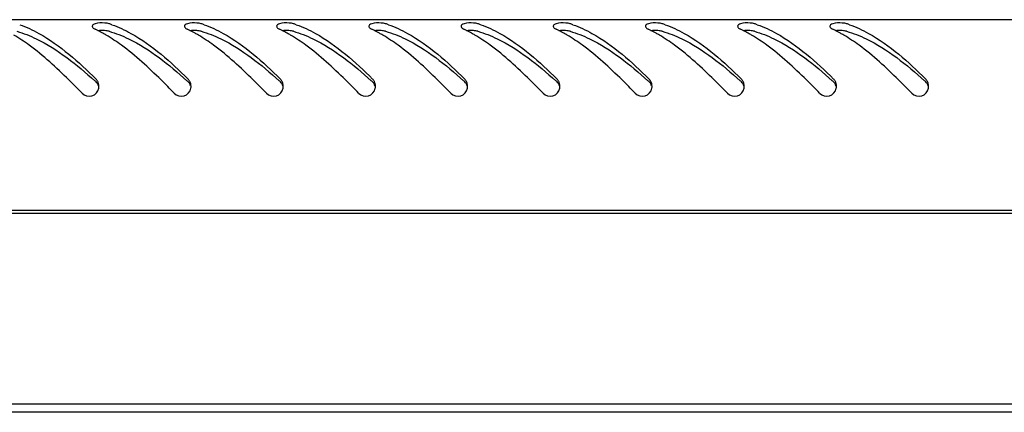
# Model space of a CAD drawing. Units: millimetres. Extents: x 0 to 841, y 0 to 594.
# Drawn here: x 302 to 317, y 378 to 384 of the extents above; entities that cross this region are included whole.
import ezdxf

# ---------------------------------------------------------------- set-up
doc = ezdxf.new("R2010")
doc.units = ezdxf.units.MM
doc.header["$LTSCALE"] = 46.255
doc.layers.get('0').update_dxf_attribs({"linetype": 'CONTINUOUS'})

msp = doc.modelspace()

# ---------------------------------------------------------------- linework, layer by layer
at = {"color": 3, "linetype": 'Continuous'}
for p, q in [((346.75197, 383.54125), (287.93197, 383.54125)), ((346.85197, 380.64125), (287.83197, 380.64125)), ((287.89197, 380.60125), (346.79197, 380.60125)), ((344.09197, 377.70125), (290.59197, 377.70125)), ((343.90197, 377.57625), (290.78197, 377.57625))]:
    msp.add_line(p, q, dxfattribs=at)
for centre, radius, start, end in [((302.7278, 381.67982), 1.8969, 63.417378, 64.7852), ((302.65316, 381.53195), 2.06254, 60.977978, 63.401325), ((302.55617, 381.35608), 2.26338, 59.505018, 60.990892), ((303.29905, 382.04293), 1.50484, 70.905802, 72.640782), ((304.1278, 381.67982), 1.8969, 63.417378, 64.7852), ((304.05316, 381.53195), 2.06254, 60.977978, 63.401325), ((303.95617, 381.35608), 2.26338, 59.505018, 60.990892), ((304.69905, 382.04293), 1.50484, 70.905802, 72.640782), ((305.5278, 381.67982), 1.8969, 63.417378, 64.7852), ((305.45316, 381.53195), 2.06254, 60.977978, 63.401325), ((305.35617, 381.35608), 2.26338, 59.505018, 60.990892), ((306.09905, 382.04293), 1.50484, 70.905802, 72.640782), ((306.9278, 381.67982), 1.8969, 63.417378, 64.7852), ((306.85316, 381.53195), 2.06254, 60.977978, 63.401325), ((306.75617, 381.35608), 2.26338, 59.505018, 60.990892), ((307.49905, 382.04293), 1.50484, 70.905802, 72.640782), ((308.3278, 381.67982), 1.8969, 63.417378, 64.7852), ((308.25316, 381.53195), 2.06254, 60.977978, 63.401325), ((308.15617, 381.35608), 2.26338, 59.505018, 60.990892), ((308.89905, 382.04293), 1.50484, 70.905802, 72.640782), ((309.7278, 381.67982), 1.8969, 63.417378, 64.7852), ((309.65316, 381.53195), 2.06254, 60.977978, 63.401325), ((309.55617, 381.35608), 2.26338, 59.505018, 60.990892), ((310.29905, 382.04293), 1.50484, 70.905802, 72.640782), ((311.1278, 381.67982), 1.8969, 63.417378, 64.7852), ((311.05316, 381.53195), 2.06254, 60.977978, 63.401325), ((310.95617, 381.35608), 2.26338, 59.505018, 60.990892), ((311.69905, 382.04293), 1.50484, 70.905802, 72.640782), ((312.5278, 381.67982), 1.8969, 63.417378, 64.7852), ((312.45316, 381.53195), 2.06254, 60.977978, 63.401325), ((312.35617, 381.35608), 2.26338, 59.505018, 60.990892), ((313.09905, 382.04293), 1.50484, 70.905802, 72.640782), ((313.9278, 381.67982), 1.8969, 63.417378, 64.7852), ((313.85316, 381.53195), 2.06254, 60.977978, 63.401325), ((313.75617, 381.35608), 2.26338, 59.505018, 60.990892), ((314.49905, 382.04293), 1.50484, 70.905802, 72.640782), ((303.43215, 382.52887), 0.16125, 0.784989, 14.717932), ((303.44273, 382.52854), 0.15064, 349.05366, 354.985302), ((303.43748, 382.529), 0.15591, 354.982511, 0.761877), ((304.83215, 382.52887), 0.16125, 0.784989, 14.717932), ((304.84273, 382.52854), 0.15064, 349.05366, 354.985302), ((304.83748, 382.529), 0.15591, 354.982511, 0.761877), ((306.23215, 382.52887), 0.16125, 0.784989, 14.717932), ((306.24273, 382.52854), 0.15064, 349.05366, 354.985302), ((306.23748, 382.529), 0.15591, 354.982511, 0.761877), ((307.63215, 382.52887), 0.16125, 0.784989, 14.717932), ((307.64273, 382.52854), 0.15064, 349.05366, 354.985302), ((307.63748, 382.529), 0.15591, 354.982511, 0.761877), ((309.03215, 382.52887), 0.16125, 0.784989, 14.717932), ((309.04273, 382.52854), 0.15064, 349.05366, 354.985302), ((309.03748, 382.529), 0.15591, 354.982511, 0.761877), ((310.43215, 382.52887), 0.16125, 0.784989, 14.717932), ((310.44273, 382.52854), 0.15064, 349.05366, 354.985302), ((310.43748, 382.529), 0.15591, 354.982511, 0.761877), ((311.83215, 382.52887), 0.16125, 0.784989, 14.717932), ((311.84273, 382.52854), 0.15064, 349.05366, 354.985302), ((311.83748, 382.529), 0.15591, 354.982511, 0.761877), ((313.23215, 382.52887), 0.16125, 0.784989, 14.717932), ((313.24273, 382.52854), 0.15064, 349.05366, 354.985302), ((313.23748, 382.529), 0.15591, 354.982511, 0.761877), ((314.63215, 382.52887), 0.16125, 0.784989, 14.717932), ((314.64273, 382.52854), 0.15064, 349.05366, 354.985302), ((314.63748, 382.529), 0.15591, 354.982511, 0.761877), ((316.03215, 382.52887), 0.16125, 0.784989, 14.717932), ((316.04273, 382.52854), 0.15064, 349.05366, 354.985302), ((316.03748, 382.529), 0.15591, 354.982511, 0.761877)]:
    msp.add_arc(centre, radius, start, end, dxfattribs=at)
at = {"color": 7, "linetype": 'Continuous'}
for centre in [(297.30256, 375.66457), (298.70256, 375.66457), (300.10256, 375.66457), (301.50256, 375.66457), (302.90256, 375.66457), (304.30256, 375.66457), (305.70256, 375.66457), (307.10256, 375.66457), (308.50256, 375.66457), (309.90256, 375.66457)]:
    msp.add_arc(centre, 9.33182, 47.972281, 48.137092, dxfattribs=at)
at = {"color": 3, "linetype": 'Continuous'}
for points in [[(303.68171, 383.49042), (303.63391, 383.49415), (303.58419, 383.49358), (303.53826, 383.47982)], [(305.08171, 383.49042), (305.03391, 383.49415), (304.98419, 383.49358), (304.93826, 383.47982)], [(306.48171, 383.49042), (306.43391, 383.49415), (306.38419, 383.49358), (306.33826, 383.47982)], [(307.88171, 383.49042), (307.83391, 383.49415), (307.78419, 383.49358), (307.73826, 383.47982)], [(309.28171, 383.49042), (309.23391, 383.49415), (309.18419, 383.49358), (309.13826, 383.47982)], [(310.68171, 383.49042), (310.63391, 383.49415), (310.58419, 383.49358), (310.53826, 383.47982)], [(312.08171, 383.49042), (312.03391, 383.49415), (311.98419, 383.49358), (311.93826, 383.47982)], [(313.48171, 383.49042), (313.43391, 383.49415), (313.38419, 383.49358), (313.33826, 383.47982)], [(314.88171, 383.49042), (314.83391, 383.49415), (314.78419, 383.49358), (314.73826, 383.47982)], [(302.53659, 383.15285), (302.4618, 383.2076), (302.38463, 383.25935), (302.30475, 383.30638)], [(303.93659, 383.15285), (303.8618, 383.2076), (303.78463, 383.25935), (303.70475, 383.30638)], [(305.33659, 383.15285), (305.2618, 383.2076), (305.18463, 383.25935), (305.10475, 383.30638)], [(306.73659, 383.15285), (306.6618, 383.2076), (306.58463, 383.25935), (306.50475, 383.30638)], [(308.13659, 383.15285), (308.0618, 383.2076), (307.98463, 383.25935), (307.90475, 383.30638)], [(309.53659, 383.15285), (309.4618, 383.2076), (309.38463, 383.25935), (309.30475, 383.30638)], [(310.93659, 383.15285), (310.8618, 383.2076), (310.78463, 383.25935), (310.70475, 383.30638)], [(312.33659, 383.15285), (312.2618, 383.2076), (312.18463, 383.25935), (312.10475, 383.30638)], [(313.73659, 383.15285), (313.6618, 383.2076), (313.58463, 383.25935), (313.50475, 383.30638)], [(315.13659, 383.15285), (315.0618, 383.2076), (314.98463, 383.25935), (314.90475, 383.30638)]]:
    msp.add_open_spline(points, degree=3, dxfattribs=at)
for points, knots in [([(303.74804, 383.47923), (303.73822, 383.4823), (303.71617, 383.48693), (303.69384, 383.48947), (303.68171, 383.49042)], [0, 0, 0, 0, 0.45789322, 1, 1, 1, 1]), ([(305.14804, 383.47923), (305.13822, 383.4823), (305.11617, 383.48693), (305.09384, 383.48947), (305.08171, 383.49042)], [0, 0, 0, 0, 0.45789322, 1, 1, 1, 1]), ([(306.54804, 383.47923), (306.53822, 383.4823), (306.51617, 383.48693), (306.49384, 383.48947), (306.48171, 383.49042)], [0, 0, 0, 0, 0.45789322, 1, 1, 1, 1]), ([(307.94804, 383.47923), (307.93822, 383.4823), (307.91617, 383.48693), (307.89384, 383.48947), (307.88171, 383.49042)], [0, 0, 0, 0, 0.45789322, 1, 1, 1, 1]), ([(309.34804, 383.47923), (309.33822, 383.4823), (309.31617, 383.48693), (309.29384, 383.48947), (309.28171, 383.49042)], [0, 0, 0, 0, 0.45789322, 1, 1, 1, 1]), ([(310.74804, 383.47923), (310.73822, 383.4823), (310.71617, 383.48693), (310.69384, 383.48947), (310.68171, 383.49042)], [0, 0, 0, 0, 0.45789322, 1, 1, 1, 1]), ([(312.14804, 383.47923), (312.13822, 383.4823), (312.11617, 383.48693), (312.09384, 383.48947), (312.08171, 383.49042)], [0, 0, 0, 0, 0.45789322, 1, 1, 1, 1]), ([(313.54804, 383.47923), (313.53822, 383.4823), (313.51617, 383.48693), (313.49384, 383.48947), (313.48171, 383.49042)], [0, 0, 0, 0, 0.45789322, 1, 1, 1, 1]), ([(314.94804, 383.47923), (314.93822, 383.4823), (314.91617, 383.48693), (314.89384, 383.48947), (314.88171, 383.49042)], [0, 0, 0, 0, 0.45789322, 1, 1, 1, 1]), ([(302.39132, 383.46498), (302.4915, 383.43032), (302.92649, 383.22689), (303.286, 382.89816), (303.55012, 382.63727)], [0, 0, 0, 0, 0.22212369, 1, 1, 1, 1]), ([(303.53826, 383.47982), (303.52613, 383.47619), (303.5057, 383.46992), (303.49237, 383.44981), (303.49264, 383.44159)], [0, 0, 0, 0, 0.60610692, 1, 1, 1, 1]), ([(303.49264, 383.44159), (303.49276, 383.43808), (303.4947, 383.43055), (303.49889, 383.42413), (303.50144, 383.42099)], [0, 0, 0, 0, 0.46477837, 1, 1, 1, 1]), ([(303.50144, 383.42099), (303.5055, 383.41597), (303.51634, 383.40638), (303.52883, 383.39931), (303.53591, 383.39598)], [0, 0, 0, 0, 0.45224801, 1, 1, 1, 1]), ([(303.79132, 383.46498), (303.8915, 383.43032), (304.32649, 383.22689), (304.686, 382.89816), (304.95012, 382.63727)], [0, 0, 0, 0, 0.22212369, 1, 1, 1, 1]), ([(304.93826, 383.47982), (304.92613, 383.47619), (304.9057, 383.46992), (304.89237, 383.44981), (304.89264, 383.44159)], [0, 0, 0, 0, 0.60610692, 1, 1, 1, 1]), ([(304.89264, 383.44159), (304.89276, 383.43808), (304.8947, 383.43055), (304.89889, 383.42413), (304.90144, 383.42099)], [0, 0, 0, 0, 0.46477837, 1, 1, 1, 1]), ([(304.90144, 383.42099), (304.9055, 383.41597), (304.91634, 383.40638), (304.92883, 383.39931), (304.93591, 383.39598)], [0, 0, 0, 0, 0.45224801, 1, 1, 1, 1]), ([(305.19132, 383.46498), (305.2915, 383.43032), (305.72649, 383.22689), (306.086, 382.89816), (306.35012, 382.63727)], [0, 0, 0, 0, 0.22212369, 1, 1, 1, 1]), ([(306.33826, 383.47982), (306.32613, 383.47619), (306.3057, 383.46992), (306.29237, 383.44981), (306.29264, 383.44159)], [0, 0, 0, 0, 0.60610692, 1, 1, 1, 1]), ([(306.29264, 383.44159), (306.29276, 383.43808), (306.2947, 383.43055), (306.29889, 383.42413), (306.30144, 383.42099)], [0, 0, 0, 0, 0.46477837, 1, 1, 1, 1]), ([(306.30144, 383.42099), (306.3055, 383.41597), (306.31634, 383.40638), (306.32883, 383.39931), (306.33591, 383.39598)], [0, 0, 0, 0, 0.45224801, 1, 1, 1, 1]), ([(306.59132, 383.46498), (306.6915, 383.43032), (307.12649, 383.22689), (307.486, 382.89816), (307.75012, 382.63727)], [0, 0, 0, 0, 0.22212369, 1, 1, 1, 1]), ([(307.73826, 383.47982), (307.72613, 383.47619), (307.7057, 383.46992), (307.69237, 383.44981), (307.69264, 383.44159)], [0, 0, 0, 0, 0.60610692, 1, 1, 1, 1]), ([(307.69264, 383.44159), (307.69276, 383.43808), (307.6947, 383.43055), (307.69889, 383.42413), (307.70144, 383.42099)], [0, 0, 0, 0, 0.46477837, 1, 1, 1, 1]), ([(307.70144, 383.42099), (307.7055, 383.41597), (307.71634, 383.40638), (307.72883, 383.39931), (307.73591, 383.39598)], [0, 0, 0, 0, 0.45224801, 1, 1, 1, 1]), ([(307.99132, 383.46498), (308.0915, 383.43032), (308.52649, 383.22689), (308.886, 382.89816), (309.15012, 382.63727)], [0, 0, 0, 0, 0.22212369, 1, 1, 1, 1]), ([(309.13826, 383.47982), (309.12613, 383.47619), (309.1057, 383.46992), (309.09237, 383.44981), (309.09264, 383.44159)], [0, 0, 0, 0, 0.60610692, 1, 1, 1, 1]), ([(309.09264, 383.44159), (309.09276, 383.43808), (309.0947, 383.43055), (309.09889, 383.42413), (309.10144, 383.42099)], [0, 0, 0, 0, 0.46477837, 1, 1, 1, 1]), ([(309.10144, 383.42099), (309.1055, 383.41597), (309.11634, 383.40638), (309.12883, 383.39931), (309.13591, 383.39598)], [0, 0, 0, 0, 0.45224801, 1, 1, 1, 1]), ([(309.39132, 383.46498), (309.4915, 383.43032), (309.92649, 383.22689), (310.286, 382.89816), (310.55012, 382.63727)], [0, 0, 0, 0, 0.22212369, 1, 1, 1, 1]), ([(310.53826, 383.47982), (310.52613, 383.47619), (310.5057, 383.46992), (310.49237, 383.44981), (310.49264, 383.44159)], [0, 0, 0, 0, 0.60610692, 1, 1, 1, 1]), ([(310.49264, 383.44159), (310.49276, 383.43808), (310.4947, 383.43055), (310.49889, 383.42413), (310.50144, 383.42099)], [0, 0, 0, 0, 0.46477837, 1, 1, 1, 1]), ([(310.50144, 383.42099), (310.5055, 383.41597), (310.51634, 383.40638), (310.52883, 383.39931), (310.53591, 383.39598)], [0, 0, 0, 0, 0.45224801, 1, 1, 1, 1]), ([(310.79132, 383.46498), (310.8915, 383.43032), (311.32649, 383.22689), (311.686, 382.89816), (311.95012, 382.63727)], [0, 0, 0, 0, 0.22212369, 1, 1, 1, 1]), ([(311.93826, 383.47982), (311.92613, 383.47619), (311.9057, 383.46992), (311.89237, 383.44981), (311.89264, 383.44159)], [0, 0, 0, 0, 0.60610692, 1, 1, 1, 1]), ([(311.89264, 383.44159), (311.89276, 383.43808), (311.8947, 383.43055), (311.89889, 383.42413), (311.90144, 383.42099)], [0, 0, 0, 0, 0.46477837, 1, 1, 1, 1]), ([(311.90144, 383.42099), (311.9055, 383.41597), (311.91634, 383.40638), (311.92883, 383.39931), (311.93591, 383.39598)], [0, 0, 0, 0, 0.45224801, 1, 1, 1, 1]), ([(312.19132, 383.46498), (312.2915, 383.43032), (312.72649, 383.22689), (313.086, 382.89816), (313.35012, 382.63727)], [0, 0, 0, 0, 0.22212369, 1, 1, 1, 1]), ([(313.33826, 383.47982), (313.32613, 383.47619), (313.3057, 383.46992), (313.29237, 383.44981), (313.29264, 383.44159)], [0, 0, 0, 0, 0.60610692, 1, 1, 1, 1]), ([(313.29264, 383.44159), (313.29276, 383.43808), (313.2947, 383.43055), (313.29889, 383.42413), (313.30144, 383.42099)], [0, 0, 0, 0, 0.46477837, 1, 1, 1, 1]), ([(313.30144, 383.42099), (313.3055, 383.41597), (313.31634, 383.40638), (313.32883, 383.39931), (313.33591, 383.39598)], [0, 0, 0, 0, 0.45224801, 1, 1, 1, 1]), ([(313.59132, 383.46498), (313.6915, 383.43032), (314.12649, 383.22689), (314.486, 382.89816), (314.75012, 382.63727)], [0, 0, 0, 0, 0.22212369, 1, 1, 1, 1]), ([(314.73826, 383.47982), (314.72613, 383.47619), (314.7057, 383.46992), (314.69237, 383.44981), (314.69264, 383.44159)], [0, 0, 0, 0, 0.60610692, 1, 1, 1, 1]), ([(314.69264, 383.44159), (314.69276, 383.43808), (314.6947, 383.43055), (314.69889, 383.42413), (314.70144, 383.42099)], [0, 0, 0, 0, 0.46477837, 1, 1, 1, 1]), ([(314.70144, 383.42099), (314.7055, 383.41597), (314.71634, 383.40638), (314.72883, 383.39931), (314.73591, 383.39598)], [0, 0, 0, 0, 0.45224801, 1, 1, 1, 1]), ([(314.99132, 383.46498), (315.0915, 383.43032), (315.52649, 383.22689), (315.886, 382.89816), (316.15012, 382.63727)], [0, 0, 0, 0, 0.22212369, 1, 1, 1, 1]), ([(303.33799, 382.4225), (303.27184, 382.49081), (303.01844, 382.74846), (302.75163, 382.9954), (302.53659, 383.15285)], [0, 0, 0, 0, 0.26296652, 1, 1, 1, 1]), ([(304.73799, 382.4225), (304.67184, 382.49081), (304.41844, 382.74846), (304.15163, 382.9954), (303.93659, 383.15285)], [0, 0, 0, 0, 0.26296652, 1, 1, 1, 1]), ([(306.13799, 382.4225), (306.07184, 382.49081), (305.81844, 382.74846), (305.55163, 382.9954), (305.33659, 383.15285)], [0, 0, 0, 0, 0.26296652, 1, 1, 1, 1]), ([(307.53799, 382.4225), (307.47184, 382.49081), (307.21844, 382.74846), (306.95163, 382.9954), (306.73659, 383.15285)], [0, 0, 0, 0, 0.26296652, 1, 1, 1, 1]), ([(308.93799, 382.4225), (308.87184, 382.49081), (308.61844, 382.74846), (308.35163, 382.9954), (308.13659, 383.15285)], [0, 0, 0, 0, 0.26296652, 1, 1, 1, 1]), ([(310.33799, 382.4225), (310.27184, 382.49081), (310.01844, 382.74846), (309.75163, 382.9954), (309.53659, 383.15285)], [0, 0, 0, 0, 0.26296652, 1, 1, 1, 1]), ([(311.73799, 382.4225), (311.67184, 382.49081), (311.41844, 382.74846), (311.15163, 382.9954), (310.93659, 383.15285)], [0, 0, 0, 0, 0.26296652, 1, 1, 1, 1]), ([(313.13799, 382.4225), (313.07184, 382.49081), (312.81844, 382.74846), (312.55163, 382.9954), (312.33659, 383.15285)], [0, 0, 0, 0, 0.26296652, 1, 1, 1, 1]), ([(314.53799, 382.4225), (314.47184, 382.49081), (314.21844, 382.74846), (313.95163, 382.9954), (313.73659, 383.15285)], [0, 0, 0, 0, 0.26296652, 1, 1, 1, 1]), ([(315.93799, 382.4225), (315.87184, 382.49081), (315.61844, 382.74846), (315.35163, 382.9954), (315.13659, 383.15285)], [0, 0, 0, 0, 0.26296652, 1, 1, 1, 1]), ([(303.57198, 382.60895), (303.56894, 382.61413), (303.56227, 382.62409), (303.55435, 382.63309), (303.55012, 382.63727)], [0, 0, 0, 0, 0.50260669, 1, 1, 1, 1]), ([(303.58811, 382.56984), (303.5863, 382.57671), (303.58181, 382.59016), (303.57553, 382.60288), (303.57198, 382.60895)], [0, 0, 0, 0, 0.50271784, 1, 1, 1, 1]), ([(304.97198, 382.60895), (304.96894, 382.61413), (304.96227, 382.62409), (304.95435, 382.63309), (304.95012, 382.63727)], [0, 0, 0, 0, 0.50260669, 1, 1, 1, 1]), ([(304.98811, 382.56984), (304.9863, 382.57671), (304.98181, 382.59016), (304.97553, 382.60288), (304.97198, 382.60895)], [0, 0, 0, 0, 0.50271784, 1, 1, 1, 1]), ([(306.37198, 382.60895), (306.36894, 382.61413), (306.36227, 382.62409), (306.35435, 382.63309), (306.35012, 382.63727)], [0, 0, 0, 0, 0.50260669, 1, 1, 1, 1]), ([(306.38811, 382.56984), (306.3863, 382.57671), (306.38181, 382.59016), (306.37553, 382.60288), (306.37198, 382.60895)], [0, 0, 0, 0, 0.50271784, 1, 1, 1, 1]), ([(307.77198, 382.60895), (307.76894, 382.61413), (307.76227, 382.62409), (307.75435, 382.63309), (307.75012, 382.63727)], [0, 0, 0, 0, 0.50260669, 1, 1, 1, 1]), ([(307.78811, 382.56984), (307.7863, 382.57671), (307.78181, 382.59016), (307.77553, 382.60288), (307.77198, 382.60895)], [0, 0, 0, 0, 0.50271784, 1, 1, 1, 1]), ([(309.17198, 382.60895), (309.16894, 382.61413), (309.16227, 382.62409), (309.15435, 382.63309), (309.15012, 382.63727)], [0, 0, 0, 0, 0.50260669, 1, 1, 1, 1]), ([(309.18811, 382.56984), (309.1863, 382.57671), (309.18181, 382.59016), (309.17553, 382.60288), (309.17198, 382.60895)], [0, 0, 0, 0, 0.50271784, 1, 1, 1, 1]), ([(310.57198, 382.60895), (310.56894, 382.61413), (310.56227, 382.62409), (310.55435, 382.63309), (310.55012, 382.63727)], [0, 0, 0, 0, 0.50260669, 1, 1, 1, 1]), ([(310.58811, 382.56984), (310.5863, 382.57671), (310.58181, 382.59016), (310.57553, 382.60288), (310.57198, 382.60895)], [0, 0, 0, 0, 0.50271784, 1, 1, 1, 1]), ([(311.97198, 382.60895), (311.96894, 382.61413), (311.96227, 382.62409), (311.95435, 382.63309), (311.95012, 382.63727)], [0, 0, 0, 0, 0.50260669, 1, 1, 1, 1]), ([(311.98811, 382.56984), (311.9863, 382.57671), (311.98181, 382.59016), (311.97553, 382.60288), (311.97198, 382.60895)], [0, 0, 0, 0, 0.50271784, 1, 1, 1, 1]), ([(313.37198, 382.60895), (313.36894, 382.61413), (313.36227, 382.62409), (313.35435, 382.63309), (313.35012, 382.63727)], [0, 0, 0, 0, 0.50260669, 1, 1, 1, 1]), ([(313.38811, 382.56984), (313.3863, 382.57671), (313.38181, 382.59016), (313.37553, 382.60288), (313.37198, 382.60895)], [0, 0, 0, 0, 0.50271784, 1, 1, 1, 1]), ([(314.77198, 382.60895), (314.76894, 382.61413), (314.76227, 382.62409), (314.75435, 382.63309), (314.75012, 382.63727)], [0, 0, 0, 0, 0.50260669, 1, 1, 1, 1]), ([(314.78811, 382.56984), (314.7863, 382.57671), (314.78181, 382.59016), (314.77553, 382.60288), (314.77198, 382.60895)], [0, 0, 0, 0, 0.50271784, 1, 1, 1, 1]), ([(316.17198, 382.60895), (316.16894, 382.61413), (316.16227, 382.62409), (316.15435, 382.63309), (316.15012, 382.63727)], [0, 0, 0, 0, 0.50260669, 1, 1, 1, 1]), ([(316.18811, 382.56984), (316.1863, 382.57671), (316.18181, 382.59016), (316.17553, 382.60288), (316.17198, 382.60895)], [0, 0, 0, 0, 0.50271784, 1, 1, 1, 1]), ([(303.33799, 382.4225), (303.37402, 382.38529), (303.49902, 382.35055), (303.58084, 382.44939), (303.59063, 382.49993)], [0, 0, 0, 0, 0.50151441, 1, 1, 1, 1]), ([(304.73799, 382.4225), (304.77402, 382.38529), (304.89902, 382.35055), (304.98084, 382.44939), (304.99063, 382.49993)], [0, 0, 0, 0, 0.50151441, 1, 1, 1, 1]), ([(306.13799, 382.4225), (306.17402, 382.38529), (306.29902, 382.35055), (306.38084, 382.44939), (306.39063, 382.49993)], [0, 0, 0, 0, 0.50151441, 1, 1, 1, 1]), ([(307.53799, 382.4225), (307.57402, 382.38529), (307.69902, 382.35055), (307.78084, 382.44939), (307.79063, 382.49993)], [0, 0, 0, 0, 0.50151441, 1, 1, 1, 1]), ([(308.93799, 382.4225), (308.97402, 382.38529), (309.09902, 382.35055), (309.18084, 382.44939), (309.19063, 382.49993)], [0, 0, 0, 0, 0.50151441, 1, 1, 1, 1]), ([(310.33799, 382.4225), (310.37402, 382.38529), (310.49902, 382.35055), (310.58084, 382.44939), (310.59063, 382.49993)], [0, 0, 0, 0, 0.50151441, 1, 1, 1, 1]), ([(311.73799, 382.4225), (311.77402, 382.38529), (311.89902, 382.35055), (311.98084, 382.44939), (311.99063, 382.49993)], [0, 0, 0, 0, 0.50151441, 1, 1, 1, 1]), ([(313.13799, 382.4225), (313.17402, 382.38529), (313.29902, 382.35055), (313.38084, 382.44939), (313.39063, 382.49993)], [0, 0, 0, 0, 0.50151441, 1, 1, 1, 1]), ([(314.53799, 382.4225), (314.57402, 382.38529), (314.69902, 382.35055), (314.78084, 382.44939), (314.79063, 382.49993)], [0, 0, 0, 0, 0.50151441, 1, 1, 1, 1]), ([(315.93799, 382.4225), (315.97402, 382.38529), (316.09902, 382.35055), (316.18084, 382.44939), (316.19063, 382.49993)], [0, 0, 0, 0, 0.50151441, 1, 1, 1, 1])]:
    msp.add_open_spline(points, degree=3, knots=knots, dxfattribs=at)
at = {"color": 7, "linetype": 'Continuous'}
for points, knots in [([(302.34804, 383.36467), (302.4496, 383.33571), (302.88821, 383.16081), (303.25927, 382.85712), (303.53015, 382.61439)], [0, 0, 0, 0, 0.22501699, 1, 1, 1, 1]), ([(303.74804, 383.36467), (303.73788, 383.36756), (303.71538, 383.37195), (303.69264, 383.3743), (303.68038, 383.37514)], [0, 0, 0, 0, 0.46222679, 1, 1, 1, 1]), ([(303.74804, 383.36467), (303.8496, 383.33571), (304.28821, 383.16081), (304.65927, 382.85712), (304.93015, 382.61439)], [0, 0, 0, 0, 0.22501699, 1, 1, 1, 1]), ([(305.14804, 383.36467), (305.13788, 383.36756), (305.11538, 383.37195), (305.09264, 383.3743), (305.08038, 383.37514)], [0, 0, 0, 0, 0.46222679, 1, 1, 1, 1]), ([(305.14804, 383.36467), (305.2496, 383.33571), (305.68821, 383.16081), (306.05927, 382.85712), (306.33015, 382.61439)], [0, 0, 0, 0, 0.22501699, 1, 1, 1, 1]), ([(306.54804, 383.36467), (306.53788, 383.36756), (306.51538, 383.37195), (306.49264, 383.3743), (306.48038, 383.37514)], [0, 0, 0, 0, 0.46222679, 1, 1, 1, 1]), ([(306.54804, 383.36467), (306.6496, 383.33571), (307.08821, 383.16081), (307.45927, 382.85712), (307.73015, 382.61439)], [0, 0, 0, 0, 0.22501699, 1, 1, 1, 1]), ([(307.94804, 383.36467), (307.93788, 383.36756), (307.91538, 383.37195), (307.89264, 383.3743), (307.88038, 383.37514)], [0, 0, 0, 0, 0.46222679, 1, 1, 1, 1]), ([(307.94804, 383.36467), (308.0496, 383.33571), (308.48821, 383.16081), (308.85927, 382.85712), (309.13015, 382.61439)], [0, 0, 0, 0, 0.22501699, 1, 1, 1, 1]), ([(309.34804, 383.36467), (309.33788, 383.36756), (309.31538, 383.37195), (309.29264, 383.3743), (309.28038, 383.37514)], [0, 0, 0, 0, 0.46222679, 1, 1, 1, 1]), ([(309.34804, 383.36467), (309.4496, 383.33571), (309.88821, 383.16081), (310.25927, 382.85712), (310.53015, 382.61439)], [0, 0, 0, 0, 0.22501699, 1, 1, 1, 1]), ([(310.74804, 383.36467), (310.73788, 383.36756), (310.71538, 383.37195), (310.69264, 383.3743), (310.68038, 383.37514)], [0, 0, 0, 0, 0.46222679, 1, 1, 1, 1]), ([(310.74804, 383.36467), (310.8496, 383.33571), (311.28821, 383.16081), (311.65927, 382.85712), (311.93015, 382.61439)], [0, 0, 0, 0, 0.22501699, 1, 1, 1, 1]), ([(312.14804, 383.36467), (312.13788, 383.36756), (312.11538, 383.37195), (312.09264, 383.3743), (312.08038, 383.37514)], [0, 0, 0, 0, 0.46222679, 1, 1, 1, 1]), ([(312.14804, 383.36467), (312.2496, 383.33571), (312.68821, 383.16081), (313.05927, 382.85712), (313.33015, 382.61439)], [0, 0, 0, 0, 0.22501699, 1, 1, 1, 1]), ([(313.54804, 383.36467), (313.53788, 383.36756), (313.51538, 383.37195), (313.49264, 383.3743), (313.48038, 383.37514)], [0, 0, 0, 0, 0.46222679, 1, 1, 1, 1]), ([(313.54804, 383.36467), (313.6496, 383.33571), (314.08821, 383.16081), (314.45927, 382.85712), (314.73015, 382.61439)], [0, 0, 0, 0, 0.22501699, 1, 1, 1, 1]), ([(314.94804, 383.36467), (314.93788, 383.36756), (314.91538, 383.37195), (314.89264, 383.3743), (314.88038, 383.37514)], [0, 0, 0, 0, 0.46222679, 1, 1, 1, 1]), ([(314.94804, 383.36467), (315.0496, 383.33571), (315.48821, 383.16081), (315.85927, 382.85712), (316.13015, 382.61439)], [0, 0, 0, 0, 0.22501699, 1, 1, 1, 1]), ([(303.58717, 382.53613), (303.58373, 382.54769), (303.57406, 382.56976), (303.55885, 382.58858), (303.55012, 382.59645)], [0, 0, 0, 0, 0.50630969, 1, 1, 1, 1]), ([(304.98717, 382.53613), (304.98373, 382.54769), (304.97406, 382.56976), (304.95885, 382.58858), (304.95012, 382.59645)], [0, 0, 0, 0, 0.50630969, 1, 1, 1, 1]), ([(306.38717, 382.53613), (306.38373, 382.54769), (306.37406, 382.56976), (306.35885, 382.58858), (306.35012, 382.59645)], [0, 0, 0, 0, 0.50630969, 1, 1, 1, 1]), ([(307.78717, 382.53613), (307.78373, 382.54769), (307.77406, 382.56976), (307.75885, 382.58858), (307.75012, 382.59645)], [0, 0, 0, 0, 0.50630969, 1, 1, 1, 1]), ([(309.18717, 382.53613), (309.18373, 382.54769), (309.17406, 382.56976), (309.15885, 382.58858), (309.15012, 382.59645)], [0, 0, 0, 0, 0.50630969, 1, 1, 1, 1]), ([(310.58717, 382.53613), (310.58373, 382.54769), (310.57406, 382.56976), (310.55885, 382.58858), (310.55012, 382.59645)], [0, 0, 0, 0, 0.50630969, 1, 1, 1, 1]), ([(311.98717, 382.53613), (311.98373, 382.54769), (311.97406, 382.56976), (311.95885, 382.58858), (311.95012, 382.59645)], [0, 0, 0, 0, 0.50630969, 1, 1, 1, 1]), ([(313.38717, 382.53613), (313.38373, 382.54769), (313.37406, 382.56976), (313.35885, 382.58858), (313.35012, 382.59645)], [0, 0, 0, 0, 0.50630969, 1, 1, 1, 1]), ([(314.78717, 382.53613), (314.78373, 382.54769), (314.77406, 382.56976), (314.75885, 382.58858), (314.75012, 382.59645)], [0, 0, 0, 0, 0.50630969, 1, 1, 1, 1]), ([(316.18717, 382.53613), (316.18373, 382.54769), (316.17406, 382.56976), (316.15885, 382.58858), (316.15012, 382.59645)], [0, 0, 0, 0, 0.50630969, 1, 1, 1, 1])]:
    msp.add_open_spline(points, degree=3, knots=knots, dxfattribs=at)
for points in [[(303.68038, 383.37514), (303.64531, 383.37755), (303.6098, 383.377), (303.57496, 383.37234)], [(305.08038, 383.37514), (305.04531, 383.37755), (305.0098, 383.377), (304.97496, 383.37234)], [(306.48038, 383.37514), (306.44531, 383.37755), (306.4098, 383.377), (306.37496, 383.37234)], [(307.88038, 383.37514), (307.84531, 383.37755), (307.8098, 383.377), (307.77496, 383.37234)], [(309.28038, 383.37514), (309.24531, 383.37755), (309.2098, 383.377), (309.17496, 383.37234)], [(310.68038, 383.37514), (310.64531, 383.37755), (310.6098, 383.377), (310.57496, 383.37234)], [(312.08038, 383.37514), (312.04531, 383.37755), (312.0098, 383.377), (311.97496, 383.37234)], [(313.48038, 383.37514), (313.44531, 383.37755), (313.4098, 383.377), (313.37496, 383.37234)], [(314.88038, 383.37514), (314.84531, 383.37755), (314.8098, 383.377), (314.77496, 383.37234)]]:
    msp.add_open_spline(points, degree=3, dxfattribs=at)

doc.saveas('drawing.dxf')
